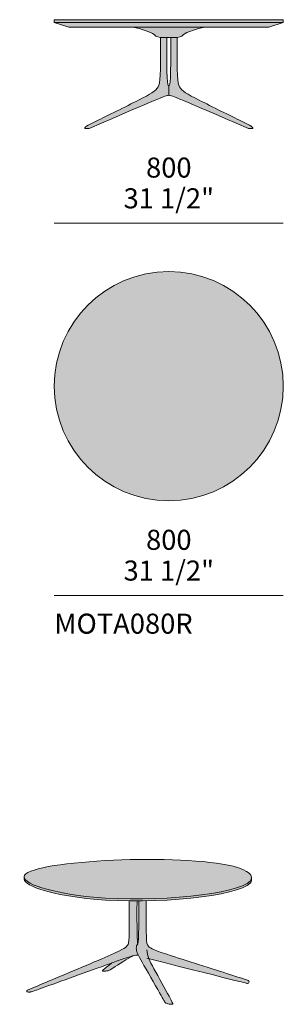
# Model space of a CAD drawing. Units: millimetres. Extents: x -15806 to 20057, y -2171 to 1485.
# Drawn here: x -12494 to -11573, y -2053 to 1385 of the extents above; entities that cross this region are included whole.
import ezdxf

# ---------------------------------------------------------------- set-up
doc = ezdxf.new("R2010")
doc.units = ezdxf.units.MM
for name, color, linetype, lineweight in [('dimensions', 7, 'Continuous', 5), ('drawing', 7, 'Continuous', 5), ('hatch', 9, 'Continuous', 5), ('product codes', 7, 'Continuous', 5)]:
    doc.layers.add(name, color=color, linetype=linetype, lineweight=lineweight)
doc.styles.add('Arial Normale', font='arial.ttf')

msp = doc.modelspace()

# ---------------------------------------------------------------- hatches: boundary and pattern name
at = {"layer": 'hatch'}
for points in [[(-12372.8, 1375.7), (-11572.8, 1375.7), (-11572.8, 1385.3), (-11972.8, 1385.3), (-12372.8, 1385.3)], [(-11572.8, 1375.7), (-12372.8, 1375.7), (-12321.9, 1359.4), (-11972.8, 1359.4), (-11623.7, 1359.4)], [(-11847.4, 1359.4), (-12098.2, 1359.4), (-12086.5, 1356.7), (-12076.1, 1354.1), (-12067, 1351.5), (-12058.9, 1349.1), (-12051.9, 1346.7), (-12045.9, 1344.5), (-12043.2, 1343.4), (-12040.7, 1342.4), (-12038.4, 1341.3), (-12036.2, 1340.3), (-12034.3, 1339.4), (-12032.5, 1338.4), (-12030.9, 1337.5), (-12029.4, 1336.6), (-12028, 1335.8), (-12026.7, 1334.9), (-12025.5, 1334.1), (-12024.5, 1333.4), (-12022.6, 1331.9), (-12019.4, 1329.4), (-12018.6, 1328.8), (-12017.9, 1328.3), (-12017.5, 1328), (-12017.1, 1327.8), (-12016.7, 1327.5), (-12016.3, 1327.3), (-12015.9, 1327), (-12015.5, 1326.8), (-12015.1, 1326.6), (-12014.7, 1326.4), (-12014.3, 1326.2), (-12013.8, 1326), (-12013.4, 1325.8), (-12013, 1325.7), (-12012.5, 1325.5), (-12012.1, 1325.3), (-12011.6, 1325.2), (-12011.1, 1325), (-12010.1, 1324.7), (-12009.1, 1324.5), (-12008, 1324.3), (-12006.9, 1324), (-12005.7, 1323.9), (-12004.5, 1323.7), (-12003.2, 1323.5), (-12001.8, 1323.4), (-11999.7, 1323.3), (-11997.5, 1323.1), (-11992.4, 1323), (-11965.6, 1322.8), (-11953.1, 1323), (-11948.1, 1323.1), (-11945.9, 1323.3), (-11943.8, 1323.4), (-11942.4, 1323.5), (-11941.1, 1323.7), (-11939.9, 1323.9), (-11938.7, 1324), (-11937.6, 1324.3), (-11936.5, 1324.5), (-11935.5, 1324.7), (-11934.5, 1325), (-11934, 1325.2), (-11933.5, 1325.3), (-11933.1, 1325.5), (-11932.6, 1325.7), (-11932.2, 1325.8), (-11931.7, 1326), (-11931.3, 1326.2), (-11930.9, 1326.4), (-11930.5, 1326.6), (-11930.1, 1326.8), (-11929.6, 1327), (-11929.2, 1327.3), (-11928.8, 1327.5), (-11928.5, 1327.8), (-11928.1, 1328), (-11927.7, 1328.3), (-11926.9, 1328.8), (-11926.2, 1329.4), (-11923, 1331.9), (-11921.1, 1333.4), (-11920, 1334.1), (-11918.9, 1334.9), (-11917.6, 1335.8), (-11916.2, 1336.6), (-11914.7, 1337.5), (-11913.1, 1338.4), (-11911.3, 1339.4), (-11909.3, 1340.3), (-11907.2, 1341.3), (-11904.9, 1342.4), (-11902.4, 1343.4), (-11899.7, 1344.5), (-11893.7, 1346.7), (-11886.7, 1349.1), (-11878.6, 1351.5), (-11869.5, 1354.1), (-11859.1, 1356.7)], [(-12001.8, 1323.4), (-12002.3, 1212.5), (-12002.9, 1191.4), (-12003.3, 1183.1), (-12003.9, 1176), (-12004.2, 1172.9), (-12004.6, 1170.1), (-12005, 1167.5), (-12005.4, 1165.1), (-12005.9, 1162.9), (-12006.1, 1161.8), (-12006.4, 1160.8), (-12006.6, 1159.9), (-12006.9, 1159), (-12007.2, 1158.1), (-12007.5, 1157.2), (-12007.8, 1156.4), (-12008.1, 1155.6), (-12008.5, 1154.8), (-12008.8, 1154), (-12009.2, 1153.3), (-12009.5, 1152.6), (-12009.9, 1151.8), (-12010.3, 1151.1), (-12010.7, 1150.4), (-12011.1, 1149.7), (-12011.6, 1149.1), (-12012, 1148.4), (-12012.5, 1147.7), (-12012.9, 1147), (-12013.4, 1146.4), (-12013.9, 1145.7), (-12014.5, 1145.1), (-12015, 1144.4), (-12016.1, 1143.1), (-12017.3, 1141.8), (-12018.6, 1140.6), (-12019.9, 1139.3), (-12021.3, 1138), (-12022.8, 1136.8), (-12024.4, 1135.5), (-12026.1, 1134.2), (-12027.8, 1132.9), (-12029.7, 1131.6), (-12031.6, 1130.3), (-12035.8, 1127.6), (-12040.5, 1124.7), (-12051.1, 1118.7), (-12078.7, 1104.3), (-12247.9, 1020.3), (-12254.9, 1016.6), (-12257.7, 1015.1), (-12258.9, 1014.4), (-12259.9, 1013.7), (-12260.9, 1013.1), (-12261.8, 1012.5), (-12262.2, 1012.2), (-12262.6, 1011.9), (-12262.9, 1011.6), (-12263.3, 1011.4), (-12263.6, 1011.1), (-12263.9, 1010.8), (-12264.1, 1010.6), (-12264.4, 1010.3), (-12264.6, 1010.1), (-12264.7, 1009.9), (-12264.8, 1009.8), (-12264.9, 1009.7), (-12265, 1009.6), (-12265.1, 1009.5), (-12265.2, 1009.3), (-12265.3, 1009.2), (-12265.4, 1009.1), (-12265.5, 1009), (-12265.5, 1008.8), (-12265.6, 1008.7), (-12265.7, 1008.6), (-12265.7, 1008.5), (-12265.8, 1008.4), (-12265.8, 1008.2), (-12265.9, 1008.1), (-12265.9, 1008), (-12266, 1007.9), (-12266, 1007.8), (-12266.1, 1007.6), (-12266.1, 1007.5), (-12266.1, 1007.4), (-12266.2, 1007.3), (-12266.2, 1007.1), (-12266.2, 1007), (-12266.3, 1006.9), (-12266.3, 1006.8), (-12266.3, 1006.6), (-12266.3, 1006.4), (-12266.3, 1006.1), (-12266.4, 1005.8), (-12266.4, 1005.6), (-12266.4, 1005.3), (-12251.1, 1005.3), (-12024.4, 1102.9), (-11992.9, 1115.7), (-11986.4, 1118), (-11983.8, 1118.9), (-11981.5, 1119.7), (-11979.5, 1120.2), (-11978.6, 1120.5), (-11977.8, 1120.7), (-11977, 1120.8), (-11976.3, 1121), (-11975.6, 1121.1), (-11975, 1121.2), (-11974.4, 1121.2), (-11973.8, 1121.3), (-11973.3, 1121.3), (-11972.8, 1121.3), (-11972.8, 1154.5), (-11972.9, 1154.5), (-11972.9, 1154.5), (-11973, 1154.5), (-11973, 1154.5), (-11973.1, 1154.6), (-11973.1, 1154.6), (-11973.2, 1154.6), (-11973.3, 1154.6), (-11973.3, 1154.6), (-11973.4, 1154.6), (-11973.4, 1154.7), (-11973.5, 1154.7), (-11973.5, 1154.7), (-11973.6, 1154.7), (-11973.6, 1154.8), (-11973.7, 1154.8), (-11973.8, 1154.8), (-11973.8, 1154.9), (-11973.9, 1154.9), (-11973.9, 1155), (-11974, 1155), (-11974, 1155.1), (-11974.1, 1155.1), (-11974.1, 1155.2), (-11974.2, 1155.2), (-11974.2, 1155.3), (-11974.3, 1155.4), (-11974.3, 1155.4), (-11974.4, 1155.5), (-11974.4, 1155.6), (-11974.5, 1155.7), (-11974.5, 1155.7), (-11974.6, 1155.8), (-11974.6, 1155.9), (-11974.8, 1156.1), (-11974.9, 1156.3), (-11974.9, 1156.5), (-11975, 1156.7), (-11975.1, 1157), (-11975.2, 1157.2), (-11975.3, 1157.5), (-11975.4, 1157.8), (-11975.5, 1158.1), (-11975.7, 1158.7), (-11975.9, 1159.4), (-11976.1, 1160.2), (-11976.2, 1161.1), (-11976.4, 1162), (-11976.7, 1164), (-11977, 1166.4), (-11977.3, 1169.1), (-11977.9, 1175.6), (-11978.4, 1183.7), (-11979.2, 1205.1), (-11980, 1322.8), (-11992.4, 1323), (-11997.5, 1323.1), (-11999.7, 1323.3)], [(-11965.6, 1322.8), (-11966.4, 1205.1), (-11967.2, 1183.7), (-11967.7, 1175.6), (-11968.2, 1169.1), (-11968.5, 1166.4), (-11968.8, 1164), (-11969.2, 1162), (-11969.3, 1161.1), (-11969.5, 1160.2), (-11969.7, 1159.4), (-11969.9, 1158.7), (-11970.1, 1158.1), (-11970.2, 1157.8), (-11970.2, 1157.5), (-11970.3, 1157.2), (-11970.4, 1157), (-11970.5, 1156.7), (-11970.6, 1156.5), (-11970.7, 1156.3), (-11970.8, 1156.1), (-11970.9, 1155.9), (-11971, 1155.8), (-11971, 1155.7), (-11971.1, 1155.7), (-11971.1, 1155.6), (-11971.2, 1155.5), (-11971.2, 1155.4), (-11971.3, 1155.4), (-11971.3, 1155.3), (-11971.4, 1155.2), (-11971.5, 1155.2), (-11971.5, 1155.1), (-11971.6, 1155.1), (-11971.6, 1155), (-11971.7, 1155), (-11971.7, 1154.9), (-11971.8, 1154.9), (-11971.8, 1154.8), (-11971.9, 1154.8), (-11971.9, 1154.8), (-11972, 1154.7), (-11972, 1154.7), (-11972.1, 1154.7), (-11972.2, 1154.7), (-11972.2, 1154.6), (-11972.3, 1154.6), (-11972.3, 1154.6), (-11972.4, 1154.6), (-11972.4, 1154.6), (-11972.5, 1154.6), (-11972.6, 1154.5), (-11972.6, 1154.5), (-11972.7, 1154.5), (-11972.7, 1154.5), (-11972.8, 1154.5), (-11972.8, 1121.3), (-11972.3, 1121.3), (-11971.8, 1121.3), (-11971.2, 1121.2), (-11970.6, 1121.2), (-11970, 1121.1), (-11969.3, 1121), (-11968.6, 1120.8), (-11967.8, 1120.7), (-11967, 1120.5), (-11966.1, 1120.2), (-11964.1, 1119.7), (-11961.8, 1118.9), (-11959.1, 1118), (-11952.7, 1115.7), (-11921.2, 1102.9), (-11694.5, 1005.3), (-11679.2, 1005.3), (-11679.2, 1005.6), (-11679.2, 1005.8), (-11679.2, 1006.1), (-11679.3, 1006.4), (-11679.3, 1006.6), (-11679.3, 1006.8), (-11679.3, 1006.9), (-11679.4, 1007), (-11679.4, 1007.1), (-11679.4, 1007.3), (-11679.4, 1007.4), (-11679.5, 1007.5), (-11679.5, 1007.6), (-11679.6, 1007.8), (-11679.6, 1007.9), (-11679.6, 1008), (-11679.7, 1008.1), (-11679.7, 1008.2), (-11679.8, 1008.4), (-11679.9, 1008.5), (-11679.9, 1008.6), (-11680, 1008.7), (-11680.1, 1008.8), (-11680.1, 1009), (-11680.2, 1009.1), (-11680.3, 1009.2), (-11680.4, 1009.3), (-11680.5, 1009.5), (-11680.5, 1009.6), (-11680.6, 1009.7), (-11680.7, 1009.8), (-11680.9, 1009.9), (-11681, 1010.1), (-11681.2, 1010.3), (-11681.4, 1010.6), (-11681.7, 1010.8), (-11682, 1011.1), (-11682.3, 1011.4), (-11682.7, 1011.6), (-11683, 1011.9), (-11683.4, 1012.2), (-11683.8, 1012.5), (-11684.7, 1013.1), (-11685.6, 1013.7), (-11686.7, 1014.4), (-11687.9, 1015.1), (-11690.7, 1016.6), (-11697.7, 1020.3), (-11866.9, 1104.3), (-11894.5, 1118.7), (-11905.1, 1124.7), (-11909.8, 1127.6), (-11914, 1130.3), (-11915.9, 1131.6), (-11917.8, 1132.9), (-11919.5, 1134.2), (-11921.2, 1135.5), (-11922.8, 1136.8), (-11924.3, 1138), (-11925.7, 1139.3), (-11927, 1140.6), (-11928.3, 1141.8), (-11929.5, 1143.1), (-11930.6, 1144.4), (-11931.1, 1145.1), (-11931.6, 1145.7), (-11932.1, 1146.4), (-11932.6, 1147), (-11933.1, 1147.7), (-11933.6, 1148.4), (-11934, 1149.1), (-11934.4, 1149.7), (-11934.9, 1150.4), (-11935.3, 1151.1), (-11935.7, 1151.8), (-11936, 1152.6), (-11936.4, 1153.3), (-11936.8, 1154), (-11937.1, 1154.8), (-11937.4, 1155.6), (-11937.8, 1156.4), (-11938.1, 1157.2), (-11938.4, 1158.1), (-11938.7, 1159), (-11938.9, 1159.9), (-11939.2, 1160.8), (-11939.5, 1161.8), (-11939.7, 1162.9), (-11940.2, 1165.1), (-11940.6, 1167.5), (-11941, 1170.1), (-11941.4, 1172.9), (-11941.7, 1176), (-11942.3, 1183.1), (-11942.7, 1191.4), (-11943.3, 1212.5), (-11943.8, 1323.4), (-11945.9, 1323.3), (-11948.1, 1323.1), (-11953.1, 1323)], [(-11572.8, 105.6), (-11572.9, 114.5), (-11573.2, 123.4), (-11573.7, 132.5), (-11574.4, 141.5), (-11575.3, 150.7), (-11576.5, 159.9), (-11577.9, 169.1), (-11579.5, 178.4), (-11581.3, 187.7), (-11583.4, 197), (-11585.7, 206.3), (-11588.2, 215.7), (-11591, 225), (-11594.1, 234.3), (-11597.3, 243.6), (-11600.9, 252.8), (-11604.7, 262), (-11608.7, 271.2), (-11613, 280.3), (-11617.5, 289.3), (-11622.2, 298.3), (-11627.3, 307.1), (-11632.5, 315.8), (-11638, 324.5), (-11643.7, 333), (-11649.7, 341.4), (-11655.8, 349.6), (-11662.3, 357.7), (-11668.9, 365.7), (-11675.7, 373.4), (-11682.7, 381), (-11689.9, 388.4), (-11697.4, 395.7), (-11705, 402.7), (-11712.7, 409.5), (-11720.7, 416.1), (-11728.8, 422.5), (-11737, 428.7), (-11745.4, 434.7), (-11753.9, 440.4), (-11762.5, 445.9), (-11771.3, 451.1), (-11780.1, 456.1), (-11789.1, 460.9), (-11798.1, 465.4), (-11807.2, 469.7), (-11816.3, 473.7), (-11825.6, 477.5), (-11834.8, 481), (-11844.1, 484.3), (-11853.4, 487.4), (-11862.7, 490.2), (-11872.1, 492.7), (-11881.4, 495), (-11890.7, 497.1), (-11900, 498.9), (-11909.3, 500.5), (-11918.5, 501.9), (-11927.7, 503), (-11936.8, 504), (-11945.9, 504.7), (-11955, 505.2), (-11963.9, 505.5), (-11972.8, 505.6), (-11981.7, 505.5), (-11990.6, 505.2), (-11999.6, 504.7), (-12008.7, 504), (-12017.9, 503), (-12027.1, 501.9), (-12036.3, 500.5), (-12045.6, 498.9), (-12054.9, 497.1), (-12064.2, 495), (-12073.5, 492.7), (-12082.9, 490.2), (-12092.2, 487.4), (-12101.5, 484.3), (-12110.8, 481), (-12120, 477.5), (-12129.2, 473.7), (-12138.4, 469.7), (-12147.5, 465.4), (-12156.5, 460.9), (-12165.4, 456.1), (-12174.3, 451.1), (-12183, 445.9), (-12191.7, 440.4), (-12200.2, 434.7), (-12208.6, 428.7), (-12216.8, 422.5), (-12224.9, 416.1), (-12232.8, 409.5), (-12240.6, 402.7), (-12248.2, 395.7), (-12255.6, 388.4), (-12262.9, 381), (-12269.9, 373.4), (-12276.7, 365.7), (-12283.3, 357.7), (-12289.7, 349.6), (-12295.9, 341.4), (-12301.9, 333), (-12307.6, 324.5), (-12313.1, 315.8), (-12318.3, 307.1), (-12323.3, 298.3), (-12328.1, 289.3), (-12332.6, 280.3), (-12336.9, 271.2), (-12340.9, 262), (-12344.7, 252.8), (-12348.2, 243.6), (-12351.5, 234.3), (-12354.6, 225), (-12357.4, 215.7), (-12359.9, 206.3), (-12362.2, 197), (-12364.3, 187.7), (-12366.1, 178.4), (-12367.7, 169.1), (-12369.1, 159.9), (-12370.2, 150.7), (-12371.2, 141.5), (-12371.9, 132.5), (-12372.4, 123.4), (-12372.7, 114.5), (-12372.8, 105.6), (-12372.7, 96.7), (-12372.4, 87.8), (-12371.9, 78.7), (-12371.2, 69.7), (-12370.2, 60.5), (-12369.1, 51.3), (-12367.7, 42.1), (-12366.1, 32.8), (-12364.3, 23.5), (-12362.2, 14.2), (-12359.9, 4.9), (-12357.4, -4.5), (-12354.6, -13.8), (-12351.5, -23.1), (-12348.2, -32.4), (-12344.7, -41.6), (-12340.9, -50.9), (-12336.9, -60), (-12332.6, -69.1), (-12328.1, -78.1), (-12323.3, -87.1), (-12318.3, -95.9), (-12313.1, -104.7), (-12307.6, -113.3), (-12301.9, -121.8), (-12295.9, -130.2), (-12289.7, -138.4), (-12283.3, -146.5), (-12276.7, -154.5), (-12269.9, -162.2), (-12262.9, -169.8), (-12255.6, -177.2), (-12248.2, -184.5), (-12240.6, -191.5), (-12232.8, -198.3), (-12224.9, -204.9), (-12216.8, -211.3), (-12208.6, -217.5), (-12200.2, -223.5), (-12191.7, -229.2), (-12183, -234.7), (-12174.3, -239.9), (-12165.4, -245), (-12156.5, -249.7), (-12147.5, -254.2), (-12138.4, -258.5), (-12129.2, -262.5), (-12120, -266.3), (-12110.8, -269.9), (-12101.5, -273.1), (-12092.2, -276.2), (-12082.9, -279), (-12073.5, -281.5), (-12064.2, -283.8), (-12054.9, -285.9), (-12045.6, -287.7), (-12036.3, -289.3), (-12027.1, -290.7), (-12017.9, -291.9), (-12008.7, -292.8), (-11999.6, -293.5), (-11990.6, -294), (-11981.7, -294.3), (-11972.8, -294.4), (-11963.9, -294.3), (-11955, -294), (-11945.9, -293.5), (-11936.8, -292.8), (-11927.7, -291.9), (-11918.5, -290.7), (-11909.3, -289.3), (-11900, -287.7), (-11890.7, -285.9), (-11881.4, -283.8), (-11872.1, -281.5), (-11862.7, -279), (-11853.4, -276.2), (-11844.1, -273.1), (-11834.8, -269.9), (-11825.6, -266.3), (-11816.3, -262.5), (-11807.2, -258.5), (-11798.1, -254.2), (-11789.1, -249.7), (-11780.1, -245), (-11771.3, -239.9), (-11762.5, -234.7), (-11753.9, -229.2), (-11745.4, -223.5), (-11737, -217.5), (-11728.8, -211.3), (-11720.7, -204.9), (-11712.7, -198.3), (-11705, -191.5), (-11697.4, -184.5), (-11689.9, -177.2), (-11682.7, -169.8), (-11675.7, -162.2), (-11668.9, -154.5), (-11662.3, -146.5), (-11655.8, -138.4), (-11649.7, -130.2), (-11643.7, -121.8), (-11638, -113.3), (-11632.5, -104.7), (-11627.3, -95.9), (-11622.2, -87.1), (-11617.5, -78.1), (-11613, -69.1), (-11608.7, -60), (-11604.7, -50.9), (-11600.9, -41.6), (-11597.3, -32.4), (-11594.1, -23.1), (-11591, -13.8), (-11588.2, -4.5), (-11585.7, 4.9), (-11583.4, 14.2), (-11581.3, 23.5), (-11579.5, 32.8), (-11577.9, 42.1), (-11576.5, 51.3), (-11575.3, 60.5), (-11574.4, 69.7), (-11573.7, 78.7), (-11573.2, 87.8), (-11572.9, 96.7)], [(-11683.8, -1611.3), (-11683.8, -1610.9), (-11683.8, -1610.5), (-11683.9, -1610.2), (-11683.9, -1609.9), (-11683.9, -1609.5), (-11683.9, -1609.2), (-11684, -1608.8), (-11684, -1608.5), (-11684.1, -1608.2), (-11684.2, -1607.8), (-11684.3, -1607.5), (-11684.3, -1607.2), (-11684.4, -1606.8), (-11684.5, -1606.5), (-11684.6, -1606.1), (-11684.8, -1605.8), (-11684.9, -1605.5), (-11685, -1605.1), (-11685.2, -1604.8), (-11685.3, -1604.4), (-11685.5, -1604.1), (-11685.7, -1603.8), (-11685.8, -1603.4), (-11686, -1603.1), (-11686.2, -1602.7), (-11686.4, -1602.4), (-11686.6, -1602.1), (-11687.1, -1601.4), (-11687.5, -1600.7), (-11688, -1600), (-11688.6, -1599.4), (-11689.1, -1598.7), (-11689.7, -1598), (-11690.4, -1597.4), (-11691, -1596.7), (-11691.7, -1596), (-11692.5, -1595.4), (-11693.2, -1594.7), (-11694, -1594), (-11694.8, -1593.4), (-11695.7, -1592.7), (-11696.6, -1592.1), (-11698.4, -1590.8), (-11700.4, -1589.5), (-11702.5, -1588.2), (-11704.7, -1586.9), (-11707.1, -1585.7), (-11709.6, -1584.4), (-11712.2, -1583.2), (-11714.9, -1582), (-11717.7, -1580.8), (-11720.7, -1579.6), (-11726.9, -1577.3), (-11733.7, -1575.1), (-11740.9, -1572.9), (-11748.5, -1570.8), (-11757, -1568.7), (-11766, -1566.8), (-11775.5, -1564.9), (-11785.4, -1563.1), (-11806.5, -1559.8), (-11829.1, -1556.9), (-11853.1, -1554.4), (-11878.4, -1552.3), (-11932.1, -1549.1), (-11988.9, -1547.2), (-12047.7, -1546.7), (-12107.3, -1547.5), (-12166.4, -1549.5), (-12223.8, -1552.6), (-12278.3, -1556.9), (-12328.7, -1562.1), (-12352, -1565.1), (-12373.8, -1568.4), (-12394, -1571.9), (-12412.3, -1575.6), (-12420.8, -1577.5), (-12428.8, -1579.5), (-12436.3, -1581.5), (-12443.2, -1583.6), (-12449.5, -1585.7), (-12452.5, -1586.8), (-12455.3, -1587.9), (-12457.9, -1589.1), (-12460.5, -1590.2), (-12462.8, -1591.3), (-12465, -1592.5), (-12466.1, -1593), (-12467.1, -1593.6), (-12468, -1594.2), (-12468.9, -1594.8), (-12469.8, -1595.4), (-12470.7, -1596), (-12471.4, -1596.6), (-12472.2, -1597.2), (-12472.9, -1597.8), (-12473.6, -1598.4), (-12474.2, -1599), (-12474.8, -1599.6), (-12475.3, -1600.2), (-12475.8, -1600.8), (-12476.3, -1601.5), (-12476.7, -1602.1), (-12476.9, -1602.4), (-12477.1, -1602.7), (-12477.2, -1603), (-12477.4, -1603.4), (-12477.5, -1603.7), (-12477.7, -1604), (-12477.8, -1604.4), (-12477.9, -1604.7), (-12478, -1605), (-12478.1, -1605.3), (-12478.2, -1605.7), (-12478.2, -1606), (-12478.3, -1606.3), (-12478.3, -1606.7), (-12478.4, -1607), (-12478.4, -1607.3), (-12478.4, -1607.7), (-12478.4, -1608), (-12478.4, -1608.3), (-12478.4, -1608.7), (-12478.3, -1609), (-12478.3, -1609.3), (-12478.2, -1609.7), (-12478.1, -1610), (-12478.1, -1610.3), (-12478, -1610.7), (-12477.9, -1611), (-12477.8, -1611.4), (-12477.6, -1611.7), (-12477.5, -1612), (-12477.3, -1612.4), (-12477.2, -1612.7), (-12477, -1613.1), (-12476.8, -1613.4), (-12476.6, -1613.7), (-12476.4, -1614.1), (-12476.2, -1614.4), (-12476, -1614.8), (-12475.8, -1615.1), (-12475.5, -1615.5), (-12475.3, -1615.8), (-12475, -1616.1), (-12474.7, -1616.5), (-12474.5, -1616.8), (-12473.9, -1617.5), (-12473.2, -1618.2), (-12472.5, -1618.9), (-12471.8, -1619.6), (-12471, -1620.3), (-12470.2, -1621), (-12469.4, -1621.7), (-12468.5, -1622.4), (-12467.6, -1623.1), (-12466.6, -1623.8), (-12465.6, -1624.5), (-12464.6, -1625.1), (-12462.4, -1626.5), (-12460, -1627.9), (-12457.5, -1629.3), (-12454.9, -1630.7), (-12452.1, -1632.1), (-12449.2, -1633.5), (-12446.1, -1634.8), (-12439.6, -1637.6), (-12432.5, -1640.3), (-12425, -1643), (-12416.9, -1645.6), (-12408.4, -1648.2), (-12399.4, -1650.7), (-12380.1, -1655.7), (-12359.2, -1660.4), (-12336.8, -1664.7), (-12313.1, -1668.8), (-12288.3, -1672.4), (-12262.4, -1675.6), (-12235.6, -1678.4), (-12194.1, -1681.5), (-12151.4, -1683.5), (-12108, -1684.5), (-12064.3, -1684.4), (-12020.8, -1683.4), (-11978, -1681.5), (-11936.3, -1678.6), (-11896.2, -1675), (-11858.2, -1670.6), (-11822.7, -1665.5), (-11806, -1662.7), (-11790.2, -1659.7), (-11775.2, -1656.6), (-11761.2, -1653.3), (-11748.1, -1649.9), (-11736.1, -1646.4), (-11730.5, -1644.5), (-11725.1, -1642.7), (-11720.1, -1640.8), (-11715.4, -1638.9), (-11710.9, -1637), (-11708.8, -1636), (-11706.8, -1635), (-11704.9, -1634), (-11703, -1633), (-11701.2, -1632), (-11699.5, -1631), (-11697.9, -1630), (-11696.4, -1628.9), (-11694.9, -1627.9), (-11693.6, -1626.9), (-11692.9, -1626.3), (-11692.3, -1625.8), (-11691.7, -1625.3), (-11691.1, -1624.8), (-11690.5, -1624.2), (-11690, -1623.7), (-11689.5, -1623.2), (-11689, -1622.6), (-11688.4, -1621.9), (-11687.8, -1621.2), (-11687.6, -1620.9), (-11687.3, -1620.5), (-11687, -1620.2), (-11686.8, -1619.8), (-11686.6, -1619.5), (-11686.3, -1619.1), (-11686.1, -1618.8), (-11685.9, -1618.4), (-11685.7, -1618.1), (-11685.5, -1617.7), (-11685.4, -1617.4), (-11685.2, -1617), (-11685.1, -1616.6), (-11684.9, -1616.3), (-11684.8, -1615.9), (-11684.6, -1615.6), (-11684.5, -1615.2), (-11684.4, -1614.9), (-11684.3, -1614.5), (-11684.2, -1614.1), (-11684.1, -1613.8), (-11684.1, -1613.4), (-11684, -1613.1), (-11684, -1612.7), (-11683.9, -1612.3), (-11683.9, -1612), (-11683.9, -1611.6)], [(-11683.8, -1618), (-11683.8, -1618.3), (-11683.9, -1618.7), (-11683.9, -1619.1), (-11683.9, -1619.4), (-11684, -1619.8), (-11684, -1620.2), (-11684.1, -1620.6), (-11684.2, -1620.9), (-11684.2, -1621.3), (-11684.3, -1621.7), (-11684.4, -1622), (-11684.6, -1622.4), (-11684.7, -1622.8), (-11684.8, -1623.1), (-11685, -1623.5), (-11685.1, -1623.9), (-11685.3, -1624.2), (-11685.5, -1624.6), (-11685.7, -1625), (-11685.9, -1625.3), (-11686.1, -1625.7), (-11686.3, -1626.1), (-11686.5, -1626.4), (-11686.7, -1626.8), (-11687, -1627.2), (-11687.2, -1627.5), (-11687.5, -1627.9), (-11687.8, -1628.3), (-11688.1, -1628.6), (-11688.4, -1629), (-11689, -1629.7), (-11689.4, -1630.1), (-11689.7, -1630.5), (-11690.5, -1631.3), (-11691.3, -1632), (-11692.2, -1632.8), (-11693.1, -1633.6), (-11694.1, -1634.3), (-11695.1, -1635.1), (-11696.2, -1635.8), (-11697.3, -1636.6), (-11698.4, -1637.3), (-11699.6, -1638.1), (-11700.8, -1638.8), (-11703.4, -1640.3), (-11706.2, -1641.8), (-11709.2, -1643.2), (-11712.3, -1644.6), (-11715.6, -1646.1), (-11719, -1647.5), (-11722.7, -1648.9), (-11726.4, -1650.2), (-11734.4, -1652.9), (-11743, -1655.5), (-11752.2, -1658.1), (-11761.9, -1660.6), (-11772.1, -1663), (-11794, -1667.5), (-11817.8, -1671.8), (-11843.2, -1675.6), (-11870.1, -1679.2), (-11898.2, -1682.3), (-11927.5, -1685), (-11988.5, -1689.1), (-12051.7, -1691.3), (-12111.3, -1691.5), (-12143.1, -1690.9), (-12174.5, -1689.7), (-12205.4, -1687.9), (-12235.6, -1685.4), (-12260.6, -1682.9), (-12284.8, -1680), (-12308.2, -1676.6), (-12330.6, -1672.9), (-12351.8, -1668.9), (-12371.8, -1664.7), (-12390.5, -1660.2), (-12407.7, -1655.5), (-12415.7, -1653), (-12423.3, -1650.6), (-12430.5, -1648.1), (-12437.2, -1645.6), (-12443.5, -1643), (-12449.3, -1640.5), (-12452, -1639.2), (-12454.6, -1637.9), (-12457.1, -1636.6), (-12459.5, -1635.3), (-12461.7, -1634), (-12463.8, -1632.7), (-12465.8, -1631.4), (-12467.6, -1630.1), (-12468.4, -1629.5), (-12469.3, -1628.8), (-12470.1, -1628.2), (-12470.8, -1627.5), (-12471.6, -1626.9), (-12472.2, -1626.2), (-12472.9, -1625.6), (-12473.5, -1625), (-12474.1, -1624.3), (-12474.6, -1623.7), (-12475.2, -1623), (-12475.4, -1622.7), (-12475.6, -1622.4), (-12475.9, -1622.1), (-12476.1, -1621.8), (-12476.3, -1621.4), (-12476.5, -1621.1), (-12476.7, -1620.8), (-12476.8, -1620.5), (-12477, -1620.2), (-12477.2, -1619.8), (-12477.3, -1619.5), (-12477.5, -1619.2), (-12477.6, -1618.9), (-12477.7, -1618.6), (-12477.8, -1618.3), (-12477.9, -1617.9), (-12478, -1617.6), (-12478.1, -1617.3), (-12478.2, -1617), (-12478.2, -1616.7), (-12478.3, -1616.4), (-12478.3, -1616.1), (-12478.4, -1615.7), (-12478.4, -1615.4), (-12478.4, -1615.1), (-12478.4, -1614.8), (-12478.4, -1608), (-12478.4, -1608.4), (-12478.4, -1608.7), (-12478.3, -1609), (-12478.3, -1609.3), (-12478.2, -1609.6), (-12478.2, -1609.9), (-12478.1, -1610.2), (-12478, -1610.5), (-12477.9, -1610.9), (-12477.8, -1611.2), (-12477.7, -1611.5), (-12477.6, -1611.8), (-12477.5, -1612.1), (-12477.3, -1612.4), (-12477.2, -1612.8), (-12477, -1613.1), (-12476.8, -1613.4), (-12476.7, -1613.7), (-12476.5, -1614), (-12476.3, -1614.3), (-12476.1, -1614.7), (-12475.9, -1615), (-12475.7, -1615.3), (-12475.4, -1615.6), (-12475.2, -1615.9), (-12474.9, -1616.3), (-12474.4, -1616.9), (-12473.8, -1617.5), (-12473.3, -1618.2), (-12472.6, -1618.8), (-12472, -1619.5), (-12471.2, -1620.1), (-12470.5, -1620.7), (-12469.7, -1621.4), (-12468.9, -1622), (-12468.1, -1622.7), (-12467.2, -1623.3), (-12465.4, -1624.6), (-12463.4, -1625.9), (-12461.3, -1627.2), (-12459, -1628.5), (-12456.7, -1629.8), (-12454.2, -1631.1), (-12451.6, -1632.3), (-12448.8, -1633.6), (-12443, -1636.2), (-12436.7, -1638.7), (-12430, -1641.2), (-12422.8, -1643.7), (-12415.2, -1646.1), (-12407.2, -1648.5), (-12390, -1653.2), (-12371.4, -1657.7), (-12351.4, -1662), (-12330.2, -1665.9), (-12307.9, -1669.6), (-12284.6, -1672.9), (-12260.5, -1675.9), (-12235.6, -1678.4), (-12194.1, -1681.5), (-12151.4, -1683.5), (-12108, -1684.5), (-12064.3, -1684.4), (-12020.8, -1683.4), (-11978, -1681.5), (-11936.3, -1678.6), (-11896.2, -1675), (-11858.2, -1670.6), (-11822.7, -1665.5), (-11806, -1662.7), (-11790.2, -1659.7), (-11775.2, -1656.6), (-11761.2, -1653.3), (-11748.1, -1649.9), (-11736.1, -1646.4), (-11730.5, -1644.5), (-11725.1, -1642.7), (-11720.1, -1640.8), (-11715.4, -1638.9), (-11710.9, -1637), (-11708.8, -1636), (-11706.8, -1635), (-11704.9, -1634), (-11703, -1633), (-11701.2, -1632), (-11699.5, -1631), (-11697.9, -1630), (-11696.4, -1628.9), (-11694.9, -1627.9), (-11693.6, -1626.9), (-11692.9, -1626.3), (-11692.3, -1625.8), (-11691.7, -1625.3), (-11691.1, -1624.8), (-11690.5, -1624.2), (-11690, -1623.7), (-11689.5, -1623.2), (-11689, -1622.6), (-11688.4, -1621.9), (-11687.8, -1621.2), (-11687.6, -1620.9), (-11687.3, -1620.5), (-11687, -1620.2), (-11686.8, -1619.8), (-11686.6, -1619.5), (-11686.3, -1619.1), (-11686.1, -1618.8), (-11685.9, -1618.4), (-11685.7, -1618.1), (-11685.5, -1617.7), (-11685.4, -1617.4), (-11685.2, -1617), (-11685.1, -1616.6), (-11684.9, -1616.3), (-11684.8, -1615.9), (-11684.6, -1615.6), (-11684.5, -1615.2), (-11684.4, -1614.9), (-11684.3, -1614.5), (-11684.2, -1614.1), (-11684.1, -1613.8), (-11684.1, -1613.4), (-11684, -1613.1), (-11684, -1612.7), (-11683.9, -1612.3), (-11683.9, -1612), (-11683.9, -1611.6), (-11683.8, -1611.3)], [(-12079.8, -1880.4), (-12081.4, -1877.5), (-12081.9, -1876.3), (-12082.4, -1875.3), (-12082.7, -1874.5), (-12083, -1873.7), (-12083.3, -1873), (-12083.5, -1872.2), (-12084, -1870.6), (-12084.5, -1868.9), (-12084.9, -1867), (-12085.3, -1865), (-12085.7, -1863), (-12085.9, -1861.9), (-12086, -1860.9), (-12086.1, -1859.8), (-12086.2, -1858.8), (-12086.3, -1857.7), (-12086.3, -1856.7), (-12086.3, -1855.7), (-12086.3, -1855.2), (-12086.3, -1854.7), (-12086.2, -1854.2), (-12086.2, -1853.7), (-12086.1, -1853.2), (-12086.1, -1852.7), (-12086, -1852.3), (-12085.9, -1851.8), (-12085.8, -1851.3), (-12085.7, -1850.8), (-12085.6, -1850.3), (-12085.5, -1849.9), (-12085.3, -1849.4), (-12085.2, -1848.9), (-12085, -1848.5), (-12084.8, -1848), (-12084.6, -1847.5), (-12084.4, -1847.1), (-12084.2, -1846.6), (-12084, -1846.2), (-12083.7, -1845.7), (-12083.5, -1845.2), (-12083.2, -1844.8), (-12082.9, -1844.3), (-12082.6, -1843.9), (-12082.3, -1843.4), (-12081.9, -1843), (-12081.6, -1842.5), (-12081.2, -1842.1), (-12080.8, -1841.6), (-12080.8, -1841.5), (-12080.9, -1841.5), (-12080.9, -1841.4), (-12080.9, -1841.3), (-12081, -1841.2), (-12081, -1841.2), (-12081.1, -1841), (-12081.1, -1840.8), (-12081.2, -1840.6), (-12081.3, -1840.3), (-12081.3, -1840.1), (-12081.4, -1839.5), (-12081.6, -1838.9), (-12081.7, -1838.3), (-12081.8, -1837.5), (-12082, -1835.9), (-12082.2, -1834), (-12082.6, -1829.4), (-12083.2, -1817.2), (-12083.6, -1800.7), (-12083.9, -1691.7), (-12111.3, -1691.5), (-12111.8, -1816.2), (-12112.1, -1823.4), (-12112.5, -1829.2), (-12112.7, -1831.7), (-12113, -1834), (-12113.3, -1836), (-12113.5, -1836.9), (-12113.6, -1837.8), (-12113.8, -1838.6), (-12114, -1839.4), (-12114.2, -1840.1), (-12114.4, -1840.9), (-12114.6, -1841.5), (-12114.9, -1842.2), (-12115.1, -1842.8), (-12115.3, -1843.4), (-12115.6, -1843.9), (-12115.9, -1844.4), (-12116.2, -1845), (-12116.5, -1845.5), (-12116.8, -1846), (-12117.1, -1846.4), (-12117.4, -1846.9), (-12117.8, -1847.4), (-12118.1, -1847.8), (-12118.4, -1848.2), (-12118.7, -1848.5), (-12119, -1848.9), (-12119.4, -1849.3), (-12119.8, -1849.7), (-12120.1, -1850.1), (-12120.5, -1850.5), (-12120.9, -1850.9), (-12121.4, -1851.3), (-12122.3, -1852.1), (-12123.3, -1853), (-12124.4, -1853.8), (-12125.5, -1854.7), (-12126.8, -1855.6), (-12128.2, -1856.5), (-12129.7, -1857.4), (-12133.1, -1859.4), (-12137.1, -1861.6), (-12141.7, -1864), (-12146.9, -1866.6), (-12159.6, -1872.7), (-12195.8, -1888.7), (-12460.5, -2000.6), (-12464.7, -2002.5), (-12466.1, -2003.2), (-12466.6, -2003.5), (-12467.1, -2003.7), (-12467.3, -2003.9), (-12467.5, -2004), (-12467.6, -2004.1), (-12467.8, -2004.2), (-12467.9, -2004.3), (-12468, -2004.4), (-12468.1, -2004.4), (-12468.1, -2004.4), (-12468.1, -2004.5), (-12468.2, -2004.5), (-12468.2, -2004.6), (-12468.3, -2004.6), (-12468.3, -2004.6), (-12468.3, -2004.7), (-12468.4, -2004.7), (-12468.4, -2004.7), (-12468.4, -2004.8), (-12468.4, -2004.8), (-12468.5, -2004.8), (-12468.5, -2004.9), (-12468.5, -2004.9), (-12468.5, -2004.9), (-12468.6, -2005), (-12468.6, -2005.1), (-12468.6, -2005.1), (-12468.7, -2005.2), (-12468.7, -2005.3), (-12468.7, -2005.3), (-12468.8, -2005.4), (-12468.8, -2005.5), (-12468.8, -2005.5), (-12468.8, -2005.6), (-12468.9, -2005.7), (-12468.9, -2005.8), (-12468.9, -2005.8), (-12468.9, -2005.9), (-12468.9, -2006), (-12469, -2006.1), (-12469, -2006.1), (-12469, -2006.2), (-12469, -2006.3), (-12469, -2006.3), (-12469, -2006.4), (-12469, -2006.5), (-12469, -2006.6), (-12469, -2006.6), (-12469, -2006.7), (-12469, -2006.8), (-12469, -2006.9), (-12469, -2006.9), (-12469, -2007), (-12469, -2007.1), (-12469, -2007.2), (-12469, -2007.2), (-12468.9, -2007.3), (-12468.9, -2007.4), (-12468.9, -2007.4), (-12468.9, -2007.5), (-12468.9, -2007.6), (-12468.8, -2007.7), (-12468.8, -2007.7), (-12468.8, -2007.8), (-12468.8, -2007.9), (-12468.7, -2007.9), (-12468.7, -2008), (-12468.7, -2008.1), (-12468.6, -2008.1), (-12468.6, -2008.2), (-12468.5, -2008.3), (-12468.5, -2008.3), (-12468.4, -2008.4), (-12468.4, -2008.5), (-12468.3, -2008.5), (-12468.3, -2008.6), (-12468.2, -2008.6), (-12468.2, -2008.7), (-12468.1, -2008.8), (-12468, -2008.8), (-12468, -2008.9), (-12467.9, -2008.9), (-12467.8, -2009), (-12467.8, -2009.1), (-12467.7, -2009.1), (-12467.6, -2009.2), (-12467.5, -2009.2), (-12467.4, -2009.3), (-12467.4, -2009.3), (-12467.3, -2009.4), (-12467.2, -2009.4), (-12467.1, -2009.4), (-12467, -2009.5), (-12466.9, -2009.5), (-12466.8, -2009.6), (-12466.7, -2009.6), (-12466.6, -2009.6), (-12466.5, -2009.7), (-12466.3, -2009.8), (-12466, -2009.8), (-12465.8, -2009.9), (-12465.5, -2009.9), (-12465.3, -2010), (-12465, -2010), (-12464.7, -2010.1), (-12464.5, -2010.1), (-12464.2, -2010.1), (-12463.9, -2010.2), (-12463.6, -2010.2), (-12463.3, -2010.2), (-12462.6, -2010.2), (-12461.9, -2010.2), (-12461.2, -2010.2), (-12460.5, -2010.1), (-12459.8, -2010), (-12459, -2010), (-12458.2, -2009.8), (-12457.4, -2009.7), (-12456.6, -2009.6), (-12455.6, -2009.4), (-12454.5, -2009.1), (-12453.2, -2008.7), (-12449.4, -2007.5), (-12116.9, -1889), (-12105, -1885), (-12100.3, -1883.6), (-12096.4, -1882.5), (-12096.2, -1882.5), (-12093.7, -1881.8), (-12091.4, -1881.3), (-12090.3, -1881.1), (-12089.3, -1881), (-12088.3, -1880.8), (-12087.3, -1880.7), (-12086.4, -1880.6), (-12085.5, -1880.5), (-12083.6, -1880.4), (-12081.8, -1880.4)], [(-12080.8, -1841.6), (-12081.2, -1842.1), (-12081.6, -1842.5), (-12081.9, -1843), (-12082.3, -1843.4), (-12082.6, -1843.9), (-12082.9, -1844.3), (-12083.2, -1844.8), (-12083.5, -1845.2), (-12083.7, -1845.7), (-12084, -1846.2), (-12084.2, -1846.6), (-12084.4, -1847.1), (-12084.6, -1847.5), (-12084.8, -1848), (-12085, -1848.5), (-12085.2, -1848.9), (-12085.3, -1849.4), (-12085.5, -1849.9), (-12085.6, -1850.3), (-12085.7, -1850.8), (-12085.8, -1851.3), (-12085.9, -1851.8), (-12086, -1852.3), (-12086.1, -1852.7), (-12086.1, -1853.2), (-12086.2, -1853.7), (-12086.2, -1854.2), (-12086.3, -1854.7), (-12086.3, -1855.2), (-12086.3, -1855.7), (-12086.3, -1856.7), (-12086.3, -1857.7), (-12086.2, -1858.8), (-12086.1, -1859.8), (-12086, -1860.9), (-12085.9, -1861.9), (-12085.7, -1863), (-12085.3, -1865), (-12084.9, -1867), (-12084.5, -1868.9), (-12084, -1870.6), (-12083.5, -1872.2), (-12083.3, -1873), (-12083, -1873.7), (-12082.7, -1874.5), (-12082.4, -1875.3), (-12081.9, -1876.3), (-12081.4, -1877.5), (-12079.8, -1880.4), (-11990.1, -2039), (-11987.3, -2044), (-11986.5, -2045.3), (-11986.2, -2045.8), (-11985.9, -2046.2), (-11985.6, -2046.6), (-11985.4, -2046.8), (-11985.3, -2047), (-11985.1, -2047.2), (-11985, -2047.4), (-11984.9, -2047.5), (-11984.7, -2047.7), (-11984.6, -2047.8), (-11984.4, -2048), (-11984.2, -2048.1), (-11984.1, -2048.2), (-11983.9, -2048.3), (-11983.7, -2048.5), (-11983.6, -2048.6), (-11983.4, -2048.7), (-11983.2, -2048.8), (-11983, -2048.9), (-11982.8, -2049), (-11982.6, -2049.1), (-11982.3, -2049.2), (-11982.1, -2049.3), (-11981.9, -2049.4), (-11981.6, -2049.5), (-11981, -2049.7), (-11980.4, -2049.8), (-11979.8, -2050), (-11979.1, -2050.2), (-11977.5, -2050.5), (-11975.7, -2050.9), (-11971.8, -2051.6), (-11969.8, -2051.9), (-11967.9, -2052.1), (-11966.1, -2052.3), (-11965.2, -2052.3), (-11964.5, -2052.4), (-11963.8, -2052.4), (-11963.1, -2052.4), (-11962.8, -2052.4), (-11962.5, -2052.4), (-11962.3, -2052.4), (-11962, -2052.3), (-11961.8, -2052.3), (-11961.5, -2052.3), (-11961.3, -2052.2), (-11961.1, -2052.2), (-11960.9, -2052.2), (-11960.8, -2052.1), (-11960.7, -2052.1), (-11960.6, -2052.1), (-11960.5, -2052.1), (-11960.5, -2052), (-11960.4, -2052), (-11960.3, -2052), (-11960.2, -2051.9), (-11960.2, -2051.9), (-11960.1, -2051.9), (-11960, -2051.8), (-11960, -2051.8), (-11959.9, -2051.8), (-11959.8, -2051.7), (-11959.8, -2051.7), (-11959.7, -2051.6), (-11959.7, -2051.6), (-11959.6, -2051.6), (-11959.6, -2051.5), (-11959.5, -2051.5), (-11959.5, -2051.4), (-11959.4, -2051.4), (-11959.4, -2051.3), (-11959.4, -2051.3), (-11959.3, -2051.3), (-11959.3, -2051.2), (-11959.3, -2051.2), (-11959.2, -2051.1), (-11959.2, -2051.1), (-11959.2, -2051), (-11959.1, -2050.9), (-11959.1, -2050.9), (-11959.1, -2050.8), (-11959.1, -2050.8), (-11959, -2050.7), (-11959, -2050.7), (-11959, -2050.6), (-11959, -2050.6), (-11959, -2050.5), (-11959, -2050.4), (-11959, -2050.4), (-11959, -2050.4), (-11958.9, -2050.3), (-11958.9, -2050.3), (-11958.9, -2050.3), (-11958.9, -2050.2), (-11958.9, -2050.2), (-11958.9, -2050.2), (-11958.9, -2050.1), (-11958.9, -2050.1), (-11958.9, -2050.1), (-11958.9, -2050), (-11958.9, -2050), (-11958.9, -2049.9), (-11958.9, -2049.9), (-11958.9, -2049.9), (-11958.9, -2049.8), (-11959, -2049.7), (-11959, -2049.6), (-11959, -2049.4), (-11959, -2049.3), (-11959.1, -2049.2), (-11959.1, -2049.1), (-11959.2, -2048.9), (-11959.3, -2048.6), (-11959.4, -2048.3), (-11959.6, -2047.8), (-11960, -2046.9), (-11960.5, -2045.7), (-11962.1, -2042.6), (-12035.1, -1909.1), (-12037.2, -1904.9), (-12039.2, -1900.9), (-12041, -1897), (-12042.6, -1893.2), (-11745.5, -1968.2), (-11702.3, -1978.8), (-11700.1, -1979.3), (-11699.4, -1979.4), (-11699.1, -1979.5), (-11698.8, -1979.5), (-11698.6, -1979.5), (-11698.5, -1979.5), (-11698.3, -1979.6), (-11698.1, -1979.6), (-11697.8, -1979.6), (-11697.5, -1979.6), (-11697.3, -1979.6), (-11697, -1979.6), (-11696.7, -1979.5), (-11696.5, -1979.5), (-11696.2, -1979.5), (-11696, -1979.5), (-11695.9, -1979.4), (-11695.8, -1979.4), (-11695.7, -1979.4), (-11695.6, -1979.4), (-11695.5, -1979.3), (-11695.4, -1979.3), (-11695.3, -1979.3), (-11695.2, -1979.2), (-11695.1, -1979.2), (-11695, -1979.2), (-11694.9, -1979.1), (-11694.8, -1979.1), (-11694.7, -1979.1), (-11694.6, -1979), (-11694.5, -1979), (-11694.5, -1978.9), (-11694.4, -1978.9), (-11694.3, -1978.8), (-11694.2, -1978.8), (-11694.2, -1978.7), (-11694.1, -1978.7), (-11694, -1978.6), (-11693.9, -1978.6), (-11693.9, -1978.5), (-11693.8, -1978.5), (-11693.8, -1978.4), (-11693.7, -1978.3), (-11693.6, -1978.3), (-11693.6, -1978.2), (-11693.5, -1978.2), (-11693.5, -1978.1), (-11693.4, -1978), (-11693.3, -1978), (-11693.3, -1977.9), (-11693.2, -1977.8), (-11693.2, -1977.8), (-11693.2, -1977.7), (-11693.1, -1977.6), (-11693.1, -1977.5), (-11693, -1977.5), (-11693, -1977.4), (-11692.9, -1977.3), (-11692.9, -1977.2), (-11692.9, -1977.1), (-11692.8, -1977.1), (-11692.8, -1977), (-11692.7, -1976.8), (-11692.7, -1976.6), (-11692.6, -1976.5), (-11692.6, -1976.3), (-11692.5, -1976.1), (-11692.5, -1975.9), (-11692.4, -1975.7), (-11692.4, -1975.5), (-11692.4, -1975.3), (-11692.3, -1975.1), (-11692.3, -1974.9), (-11692.3, -1974.7), (-11692.3, -1974.5), (-11692.3, -1974.3), (-11692.3, -1974.1), (-11692.3, -1973.9), (-11692.3, -1973.7), (-11692.3, -1973.5), (-11692.4, -1973.3), (-11692.4, -1973.1), (-11692.4, -1972.9), (-11692.5, -1972.7), (-11692.5, -1972.5), (-11692.6, -1972.4), (-11692.6, -1972.2), (-11692.7, -1972), (-11692.7, -1971.8), (-11692.8, -1971.6), (-11692.9, -1971.4), (-11692.9, -1971.3), (-11693, -1971.3), (-11693, -1971.2), (-11693.1, -1971.1), (-11693.1, -1971), (-11693.2, -1970.9), (-11693.2, -1970.9), (-11693.3, -1970.8), (-11693.3, -1970.7), (-11693.4, -1970.6), (-11693.4, -1970.6), (-11693.4, -1970.5), (-11693.5, -1970.5), (-11693.5, -1970.5), (-11693.5, -1970.4), (-11693.6, -1970.4), (-11693.6, -1970.3), (-11693.6, -1970.3), (-11693.7, -1970.3), (-11693.7, -1970.2), (-11693.8, -1970.2), (-11693.8, -1970.2), (-11693.9, -1970.1), (-11693.9, -1970.1), (-11694, -1970), (-11694, -1970), (-11694.2, -1969.9), (-11694.3, -1969.8), (-11694.5, -1969.7), (-11694.7, -1969.6), (-11694.8, -1969.5), (-11695.1, -1969.4), (-11695.5, -1969.2), (-11696.1, -1968.9), (-11697.5, -1968.4), (-11701.8, -1966.8), (-11999.6, -1871.3), (-12012.7, -1866.5), (-12018.2, -1864.4), (-12023, -1862.5), (-12027.2, -1860.7), (-12029.1, -1859.8), (-12030.8, -1858.9), (-12032.5, -1858.1), (-12034, -1857.3), (-12035.4, -1856.5), (-12036.7, -1855.7), (-12037.9, -1854.9), (-12038.5, -1854.5), (-12039.1, -1854.1), (-12039.6, -1853.7), (-12040.1, -1853.3), (-12040.6, -1852.9), (-12041, -1852.5), (-12041.5, -1852.1), (-12041.9, -1851.7), (-12042.4, -1851.3), (-12042.8, -1850.9), (-12043.2, -1850.5), (-12043.5, -1850.1), (-12043.9, -1849.6), (-12044.3, -1849.2), (-12044.7, -1848.7), (-12045.1, -1848.2), (-12045.4, -1847.7), (-12045.8, -1847.1), (-12046.1, -1846.6), (-12046.5, -1846), (-12046.8, -1845.4), (-12047.1, -1844.8), (-12047.4, -1844.1), (-12047.7, -1843.5), (-12047.9, -1842.8), (-12048.2, -1842), (-12048.4, -1841.2), (-12048.7, -1840.4), (-12048.9, -1839.6), (-12049.1, -1838.6), (-12049.3, -1837.7), (-12049.5, -1836.7), (-12049.8, -1834.5), (-12050.1, -1832.1), (-12050.4, -1829.5), (-12050.9, -1823.3), (-12051.2, -1815.9), (-12051.7, -1691.3), (-12078.1, -1691.6), (-12078, -1784.9), (-12079, -1822.1), (-12079.3, -1829), (-12079.8, -1834.6), (-12080, -1836.9), (-12080.3, -1838.9), (-12080.4, -1839.7), (-12080.5, -1840.4), (-12080.6, -1840.8), (-12080.7, -1841.1), (-12080.7, -1841.4)], [(-12171.4, -1908.2), (-12189, -1921.6), (-12198.7, -1929.3), (-12200.2, -1930.5), (-12201.3, -1931.5), (-12202.2, -1932.3), (-12202.6, -1932.7), (-12202.9, -1933), (-12203.2, -1933.3), (-12203.4, -1933.5), (-12203.5, -1933.6), (-12203.6, -1933.7), (-12203.7, -1933.8), (-12203.7, -1933.9), (-12203.8, -1934), (-12203.9, -1934.1), (-12203.9, -1934.2), (-12204, -1934.3), (-12204, -1934.4), (-12204, -1934.4), (-12204.1, -1934.5), (-12204.1, -1934.6), (-12204.2, -1934.7), (-12204.2, -1934.8), (-12204.2, -1934.9), (-12204.3, -1934.9), (-12204.3, -1935), (-12204.3, -1935.1), (-12204.3, -1935.1), (-12204.3, -1935.2), (-12204.4, -1935.3), (-12204.4, -1935.3), (-12204.4, -1935.3), (-12204.4, -1935.4), (-12204.4, -1935.4), (-12204.4, -1935.4), (-12204.4, -1935.5), (-12204.4, -1935.5), (-12204.4, -1935.5), (-12204.4, -1935.6), (-12204.4, -1935.6), (-12204.4, -1935.6), (-12204.4, -1935.6), (-12204.4, -1935.7), (-12204.4, -1935.7), (-12204.4, -1935.7), (-12204.4, -1935.7), (-12204.4, -1935.8), (-12204.4, -1935.8), (-12204.4, -1935.8), (-12204.4, -1935.8), (-12204.3, -1935.9), (-12204.3, -1935.9), (-12204.3, -1935.9), (-12204.3, -1935.9), (-12204.3, -1936), (-12204.3, -1936), (-12204.3, -1936), (-12204.3, -1936), (-12204.3, -1936.1), (-12204.2, -1936.1), (-12204.2, -1936.1), (-12204.2, -1936.1), (-12204.2, -1936.1), (-12204.2, -1936.2), (-12204.2, -1936.2), (-12204.1, -1936.2), (-12204.1, -1936.2), (-12204.1, -1936.2), (-12204.1, -1936.3), (-12204.1, -1936.3), (-12204, -1936.3), (-12204, -1936.3), (-12204, -1936.3), (-12204, -1936.4), (-12203.9, -1936.4), (-12203.9, -1936.4), (-12203.9, -1936.4), (-12203.9, -1936.4), (-12203.8, -1936.5), (-12203.8, -1936.5), (-12203.8, -1936.5), (-12203.7, -1936.5), (-12203.7, -1936.5), (-12203.6, -1936.6), (-12203.6, -1936.6), (-12203.5, -1936.6), (-12203.4, -1936.6), (-12203.3, -1936.7), (-12203.2, -1936.7), (-12203.1, -1936.7), (-12203, -1936.7), (-12202.9, -1936.8), (-12202.8, -1936.8), (-12202.7, -1936.8), (-12202.5, -1936.8), (-12202.3, -1936.9), (-12202, -1936.9), (-12201.7, -1936.9), (-12201.4, -1937), (-12201.1, -1937), (-12200.4, -1937), (-12199.7, -1937), (-12198.8, -1937), (-12197, -1936.9), (-12195, -1936.7), (-12192.9, -1936.6), (-12190.8, -1936.3), (-12188.8, -1936.1), (-12186.8, -1935.8), (-12185.1, -1935.4), (-12184.3, -1935.3), (-12183.9, -1935.2), (-12183.5, -1935.1), (-12183.2, -1935), (-12182.8, -1934.9), (-12182.4, -1934.7), (-12182, -1934.6), (-12181.6, -1934.4), (-12181.2, -1934.2), (-12180.8, -1934), (-12180.3, -1933.8), (-12179.3, -1933.2), (-12178.1, -1932.6), (-12175.2, -1930.8), (-12114.7, -1892.5), (-12106.8, -1887.8), (-12103.4, -1885.9), (-12100.5, -1884.3), (-12099.3, -1883.7), (-12098.1, -1883.2), (-12097.7, -1883), (-12097.2, -1882.8), (-12096.8, -1882.6), (-12096.6, -1882.6), (-12096.4, -1882.5), (-12100.3, -1883.6), (-12105, -1885), (-12116.9, -1889)]]:
    msp.add_hatch(color=256, dxfattribs=at).paths.add_polyline_path(points, flags=0)

# ---------------------------------------------------------------- linework, layer by layer
at = {"layer": 'dimensions'}
for points in [[(-12372.8, 674.6), (-11572.8, 674.6)], [(-12372.8, -625.1), (-11572.8, -625.1)]]:
    msp.add_lwpolyline(points, dxfattribs=at)
at = {"layer": 'drawing'}
msp.add_lwpolyline([(-12372.8, 1385.3), (-12372.8, 1375.7), (-12321.9, 1359.4), (-11623.7, 1359.4), (-11572.8, 1375.7), (-11572.8, 1385.3)], close=True, dxfattribs=at)
for points in [[(-12372.8, 1375.7), (-11572.8, 1375.7)], [(-12478.4, -1614.8), (-12478.4, -1607.7)], [(-11683.8, -1610.9), (-11683.8, -1618)]]:
    msp.add_lwpolyline(points, dxfattribs=at)
msp.add_circle((-11972.8, 105.6), 400, dxfattribs=at)
for points, knots in [([(-12098.2, 1359.4), (-12032.2, 1344.6), (-12019.3, 1322.8), (-12000.9, 1322.8), (-11972.8, 1322.8), (-11944.7, 1322.8), (-11926.3, 1322.8), (-11913.4, 1344.6), (-11847.4, 1359.4)], [0, 0, 0, 0, 69.727825, 139.45565, 139.45565, 139.45565, 209.183475, 278.911301, 278.911301, 278.911301, 278.911301]), ([(-11972.8, 1121.3), (-11983.4, 1121.3), (-12007.1, 1111), (-12251.1, 1005.3), (-12256.2, 1005.3), (-12261.3, 1005.3), (-12266.4, 1005.3), (-12266.4, 1011.3), (-12258.8, 1015.1), (-12052.9, 1116.1), (-12001.8, 1146.2), (-12001.8, 1186.1), (-12001.8, 1323.4)], [0, 0, 0, 0, 302.381962, 302.381962, 302.381962, 317.638568, 317.638568, 317.638568, 437.724428, 557.810288, 677.896148, 797.982008, 797.982008, 797.982008, 797.982008]), ([(-11943.8, 1323.4), (-11943.8, 1186.1), (-11943.8, 1146.2), (-11892.7, 1116.1), (-11686.8, 1015.1), (-11679.2, 1011.3), (-11679.2, 1005.3), (-11684.3, 1005.3), (-11689.4, 1005.3), (-11694.5, 1005.3), (-11938.5, 1111), (-11962.2, 1121.3), (-11972.8, 1121.3), (-11972.8, 1132.4), (-11972.8, 1143.5), (-11972.8, 1154.5), (-11977.8, 1154.5), (-11980.3, 1176.2), (-11980, 1322.8)], [0, 0, 0, 0, 120.08586, 240.17172, 360.25758, 480.34344, 480.34344, 480.34344, 495.600046, 495.600046, 495.600046, 797.982008, 797.982008, 797.982008, 831.208217, 831.208217, 831.208217, 1004.668906, 1004.668906, 1004.668906, 1004.668906]), ([(-11748.5, -1570.8), (-11924.9, -1525.4), (-12712.4, -1561.1), (-12210.9, -1718.3), (-11616.9, -1656.3), (-11694.9, -1584.6), (-11748.5, -1570.8)], [0, 0, 0, 0, 744.51376, 1130.161573, 1707.862361, 1934.386254, 1934.386254, 1934.386254, 1934.386254]), ([(-12478.4, -1614.8), (-12478.4, -1641.4), (-12197.9, -1724), (-11705.7, -1672.6), (-11683.8, -1621.9), (-11683.8, -1618)], [770.467706, 770.467706, 770.467706, 770.467706, 1130.161573, 1707.862361, 1756.624162, 1756.624162, 1756.624162, 1756.624162]), ([(-12111.3, -1691.5), (-12111.6, -1826.2), (-12109.2, -1847.2), (-12149.7, -1870.6), (-12464.6, -2001.7), (-12469.5, -2004.6), (-12469, -2010.2), (-12458.1, -2010.6), (-12443, -2005.8), (-12100.1, -1882.4), (-12092.3, -1880.4), (-12079.8, -1880.4)], [-18.417868, -18.417868, -18.417868, -18.417868, 107.377813, 214.755626, 322.13344, 429.511253, 536.889066, 644.266879, 751.644693, 859.022506, 966.400319, 966.400319, 966.400319, 966.400319]), ([(-12051.7, -1691.3), (-12051.4, -1823.6), (-12054.5, -1851.1), (-12007.1, -1870.3), (-11698.6, -1967.5), (-11692.3, -1969.9), (-11691.9, -1977.6), (-11696.4, -1980.8), (-11706.4, -1978.1), (-12050, -1891.3)], [-24.581373, -24.581373, -24.581373, -24.581373, 130.439745, 260.87949, 391.319236, 521.758981, 652.198726, 782.638471, 913.078216, 913.078216, 913.078216, 913.078216])]:
    msp.add_open_spline(points, degree=3, knots=knots, dxfattribs=at)
for points in [[(-11972.8, 1154.5), (-11967.8, 1154.5), (-11965.3, 1176.2), (-11965.6, 1322.8)], [(-12080.8, -1841.6), (-12083.8, -1836), (-12084.2, -1788.2), (-12083.9, -1691.7)], [(-12080.8, -1841.6), (-12077.8, -1831.2), (-12077.2, -1750.8), (-12078.1, -1691.6)], [(-12050, -1862.3), (-12047.9, -1885.4), (-12033.4, -1913.4), (-11959.7, -2045.8), (-11958.1, -2051.1), (-11961.7, -2053.3), (-11981.8, -2050), (-11985.5, -2047.7), (-11991.2, -2036.8), (-12080.2, -1880.1), (-12083.3, -1874.3), (-12087.7, -1856.1), (-12085.1, -1846.4), (-12080.8, -1841.6)], [(-12171.4, -1908.2), (-12201.3, -1930.8), (-12205.4, -1935.3), (-12203.7, -1937.8), (-12182.3, -1935.6), (-12177.7, -1932.5), (-12103.3, -1884.5), (-12096.2, -1882.5)]]:
    msp.add_open_spline(points, degree=3, dxfattribs=at)

# ---------------------------------------------------------------- texts
at = {"layer": 'dimensions', "char_height": 70, "attachment_point": 5, "style": 'Arial Normale'}
for s, insert, width in [('800', (-11972.8, 859.9), 448.152), ('31 1/2"', (-11972.8, 752.5), 732.717), ('800', (-11972.8, -439.8), 448.152), ('31 1/2"', (-11972.8, -547.2), 732.717)]:
    msp.add_mtext(s, dxfattribs=dict(at, insert=insert, width=width))
at = {"layer": 'product codes', "insert": (-12372.8, -723.5), "char_height": 70, "width": 1164.891, "attachment_point": 4, "style": 'Arial Normale'}
msp.add_mtext('{\\fHelveticaNeueLTStd-Bd;MOTA080R}', dxfattribs=at)

doc.saveas('drawing.dxf')
